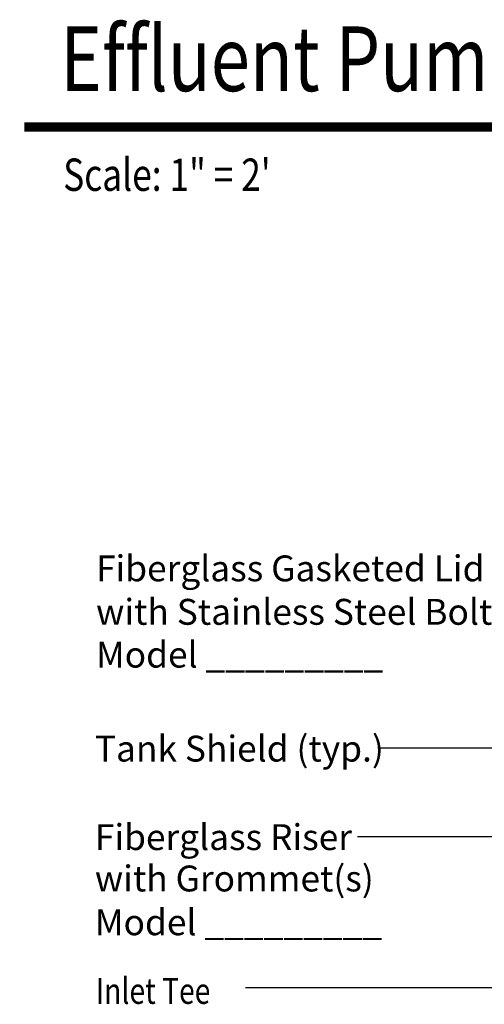
# Model space of a CAD drawing. Extents: x 0.6 to 11, y -0.4 to 7.5.
# Drawn here: x 0.6 to 2.2, y 3.8 to 7.2 of the extents above; entities that cross this region are included whole.
import ezdxf

# ---------------------------------------------------------------- set-up
doc = ezdxf.new("R2010")
doc.units = 0
doc.header["$LTSCALE"] = 12
doc.header["$MEASUREMENT"] = 0
doc.layers.get('0').update_dxf_attribs({"linetype": 'CONTINUOUS'})
doc.layers.add('TEXT', color=1, linetype='CONTINUOUS')
doc.styles.add('1', font='SAS_____.PFB')
doc.styles.add('4', font='ROMANS', dxfattribs={"width": 0.8})
doc.styles.add('6', font='SAS_____.PFB', dxfattribs={"width": 0.8})

msp = doc.modelspace()

# ---------------------------------------------------------------- linework, layer by layer
at = {"const_width": 0.032}
msp.add_lwpolyline([(0.6324, 6.8428), (8.7593, 6.8428)], dxfattribs=at)
at = {"layer": 'TEXT'}
for p, q in [((1.8608, 4.6838), (2.7116, 4.6838)), ((1.7907, 4.3761), (2.307, 4.3761)), ((2.4523, 3.8493), (1.4015, 3.8493))]:
    msp.add_line(p, q, dxfattribs=at)

# ---------------------------------------------------------------- texts
at = {"style": '6', "width": 0.8}
for s, height, p in [('Effluent Pumping System - Simplex', 0.225, (0.7574, 6.9678)), ('Scale: 1" = 2\'', 0.1125, (0.7675, 6.6208))]:
    msp.add_text(s, height=height, dxfattribs=at).set_placement(p)
at = {"layer": 'TEXT', "style": '1'}
for s, p in [('Fiberglass Gasketed Lid', (0.8817, 5.2632)), ('with Stainless Steel Bolts', (0.8817, 5.1121)), ('Model _________', (0.8817, 4.9632)), ('Tank Shield (typ.)', (0.8777, 4.6364)), ('Fiberglass Riser', (0.8777, 4.3287)), ('with Grommet(s)', (0.8777, 4.1848)), ('Model _________', (0.8777, 4.0326))]:
    msp.add_text(s, height=0.09, dxfattribs=at).set_placement(p)
at = {"layer": 'TEXT', "style": '4', "width": 0.8}
msp.add_text('Inlet Tee', height=0.09, dxfattribs=at).set_placement((0.8813, 3.7939))

doc.saveas('drawing.dxf')
